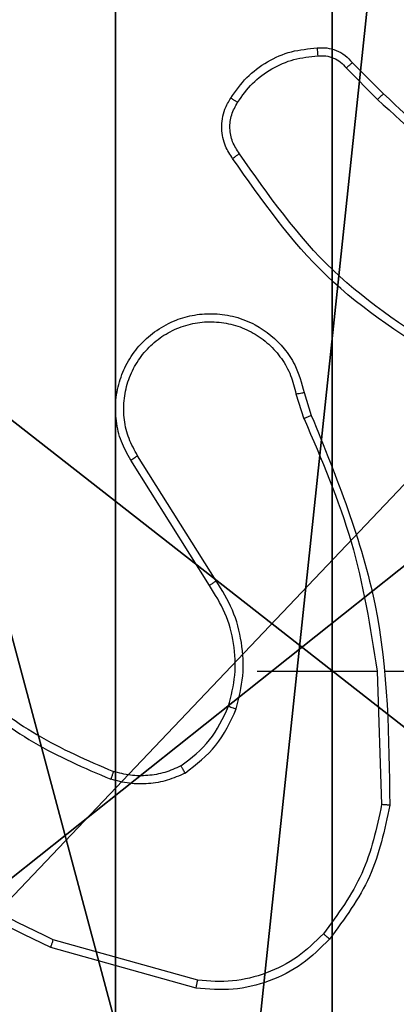
# Model space of a CAD drawing. Units: centimetres. Extents: x -485 to 428, y -327 to 350.
# Drawn here: x -6 to -5, y 57 to 59 of the extents above; entities that cross this region are included whole.
import ezdxf

# ---------------------------------------------------------------- set-up
doc = ezdxf.new("R2010")
doc.units = ezdxf.units.CM
doc.header["$LTSCALE"] = 2.54
doc.layers.get('0').update_dxf_attribs({"true_color": 0xff5454})
doc.layers.add('VP-EQ', color=7, linetype='Continuous', true_color=0x8a3492)

# ---------------------------------------------------------------- blocks, each defined once
blk = doc.blocks.new('Grupuj_229')
at = {"color": 0}
mesh = blk.add_polyface(dxfattribs=at)
corners = [(69.4, 74), (4.6, 69.4), (4.6, 74), (69.4, 4.6), (69.4, 69.4), (74, 4.6), (74, 69.4), (0, 69.4), (4.6, 4.6), (0, 4.6), (4.6, 0), (69.4, 0)]
mesh.append_faces([[corners[k] for k in face] for face in [(0, 1, 2), (5, 4, 6), (7, 8, 9)]], dxfattribs={"vtx0": -1, "color": 0})
mesh.append_faces([[corners[k] for k in face] for face in [(3, 4, 5), (8, 1, 10), (10, 1, 11), (11, 1, 3)]], dxfattribs={"vtx0": -1, "vtx1": -1, "color": 0})
mesh.append_faces([[corners[k] for k in face] for face in [(1, 0, 3)]], dxfattribs={"vtx0": -1, "vtx1": -1, "vtx2": -1, "color": 0})
mesh.append_faces([[corners[k] for k in face] for face in [(3, 0, 4), (8, 7, 1)]], dxfattribs={"vtx0": -1, "vtx2": -1, "color": 0})
mesh = blk.add_polyface(dxfattribs=at)
corners = [(69.4, 0, 1.5179), (4.6, 4.6, 1.5179), (4.6, 0, 1.5179), (4.6, 69.4, 1.5179), (74, 4.6, 1.5179), (69.4, 69.4, 1.5179), (69.4, 4.6, 1.5179), (74, 69.4, 1.5179), (69.4, 74, 1.5179), (4.6, 74, 1.5179), (0, 69.4, 1.5179), (0, 4.6, 1.5179)]
mesh.append_faces([[corners[k] for k in face] for face in [(0, 1, 2), (5, 4, 7), (3, 8, 9), (1, 10, 11)]], dxfattribs={"vtx0": -1, "color": 0})
mesh.append_faces([[corners[k] for k in face] for face in [(4, 5, 6), (6, 3, 0), (8, 6, 5), (10, 1, 3)]], dxfattribs={"vtx0": -1, "vtx1": -1, "color": 0})
mesh.append_faces([[corners[k] for k in face] for face in [(1, 0, 3), (8, 3, 6)]], dxfattribs={"vtx0": -1, "vtx1": -1, "vtx2": -1, "color": 0})
blk = doc.blocks.new('Grupuj_181')
at = {"color": 18, "true_color": 0x020202, "extrusion": (0, -8.32667e-16, -1), "rotation": 180}
blk.add_blockref('Grupuj_229', (0, 74, -5.5179), dxfattribs=at)
blk = doc.blocks.new('podest_kwadratowy_LOW')
at = {"color": 18, "true_color": 0x020202}
blk.add_blockref('Grupuj_181', (0, -10.3263, 1.7386), dxfattribs=at)
blk = doc.blocks.new('Grupuj_89')
at = {"color": 0}
for centre in [(2.187, 2.187), (2.187, 2.187, 9.3756), (2.187, 2.187), (2.187, 2.187, 9.3756), (2.187, 2.187), (2.187, 2.187, 9.3756), (2.187, 2.187), (2.187, 2.187, 9.3756), (2.187, 2.187), (2.187, 2.187, 9.3756), (2.187, 2.187), (2.187, 2.187, 9.3756), (2.187, 2.187), (2.187, 2.187, 9.3756), (2.187, 2.187), (2.187, 2.187, 9.3756), (2.187, 2.187), (2.187, 2.187, 9.3756), (2.187, 2.187), (2.187, 2.187, 9.3756), (2.187, 2.187), (2.187, 2.187, 9.3756), (2.187, 2.187), (2.187, 2.187, 9.3756), (2.187, 2.187), (2.187, 2.187, 9.3756)]:
    blk.add_circle(centre, 2.9088, dxfattribs=at)
mesh = blk.add_polyface(dxfattribs=at)
corners = [(-0.332, 3.6414), (-0.332, 0.7327), (-0.7217, 2.187), (0.7327, 4.7061), (0.7327, -0.332), (2.187, -0.7217), (2.187, 5.0958), (3.6414, 4.7061), (3.6414, -0.332), (4.7061, 3.6414), (4.7061, 0.7327), (5.0958, 2.187)]
mesh.append_faces([[corners[k] for k in face] for face in [(0, 1, 2), (10, 9, 11)]], dxfattribs={"vtx0": -1, "color": 0})
mesh.append_faces([[corners[k] for k in face] for face in [(1, 3, 4), (4, 3, 5), (5, 7, 8), (8, 9, 10)]], dxfattribs={"vtx0": -1, "vtx1": -1, "color": 0})
mesh.append_faces([[corners[k] for k in face] for face in [(1, 0, 3), (5, 3, 6), (5, 6, 7), (8, 7, 9)]], dxfattribs={"vtx0": -1, "vtx2": -1, "color": 0})
mesh = blk.add_polyface(dxfattribs=at)
corners = [(-0.332, 0.7327, 9.3756), (-0.332, 3.6414, 9.3756), (-0.7217, 2.187, 9.3756), (0.7327, -0.332, 9.3756), (0.7327, 4.7061, 9.3756), (2.187, -0.7217, 9.3756), (2.187, 5.0958, 9.3756), (3.6414, -0.332, 9.3756), (3.6414, 4.7061, 9.3756), (4.7061, 0.7327, 9.3756), (4.7061, 3.6414, 9.3756), (5.0958, 2.187, 9.3756)]
mesh.append_faces([[corners[k] for k in face] for face in [(0, 1, 2), (10, 9, 11)]], dxfattribs={"vtx0": -1, "color": 0})
mesh.append_faces([[corners[k] for k in face] for face in [(1, 3, 4), (4, 5, 6), (6, 7, 8), (8, 9, 10)]], dxfattribs={"vtx0": -1, "vtx1": -1, "color": 0})
mesh.append_faces([[corners[k] for k in face] for face in [(1, 0, 3), (4, 3, 5), (6, 5, 7), (8, 7, 9)]], dxfattribs={"vtx0": -1, "vtx2": -1, "color": 0})
blk = doc.blocks.new('Grupuj_82')
at = {"color": 0}
mesh = blk.add_polyface(dxfattribs=at)
corners = [(9.2052, 0, 0.5), (0.8825, 6.5, 0.5), (0.8825, 0, 0.5), (9.2052, 6.5, 0.5)]
mesh.append_faces([[corners[k] for k in face] for face in [(0, 1, 2), (1, 0, 3)]], dxfattribs={"vtx0": -1, "color": 0})
mesh = blk.add_polyface(dxfattribs=at)
corners = [(9.1365, 6.5), (0.9511, 0), (0.9511, 6.5), (9.1365, 0)]
mesh.append_faces([[corners[k] for k in face] for face in [(0, 1, 2), (1, 0, 3)]], dxfattribs={"vtx0": -1, "color": 0})
blk = doc.blocks.new('Grupuj_77')
at = {"color": 0}
for name, p in [('Grupuj_82', (0, 0, 9.5033)), ('Grupuj_89', (2.9313, 1.0733))]:
    blk.add_blockref(name, p, dxfattribs=at)
blk = doc.blocks.new('kotwa_WOODEN_LOW')
at = {"color": 254, "true_color": 0xe2e2e2}
blk.add_blockref('Grupuj_77', (0, 0), dxfattribs=at)
blk = doc.blocks.new('Grupuj_203')
at = {"color": 0}
mesh = blk.add_polyface(dxfattribs=at)
corners = [(0.2886, 0, 1.5), (0, 25.7902, 1.5), (0, 0.8098, 1.5), (0.2886, 26.6, 1.5), (9.3114, 0, 1.5), (9.3114, 26.6, 1.5), (9.6, 0.8098, 1.5), (9.6, 25.7902, 1.5)]
mesh.append_faces([[corners[k] for k in face] for face in [(0, 1, 2), (5, 6, 7)]], dxfattribs={"vtx0": -1, "color": 0})
mesh.append_faces([[corners[k] for k in face] for face in [(1, 0, 3), (3, 4, 5)]], dxfattribs={"vtx0": -1, "vtx1": -1, "color": 0})
mesh.append_faces([[corners[k] for k in face] for face in [(3, 0, 4), (5, 4, 6)]], dxfattribs={"vtx0": -1, "vtx2": -1, "color": 0})
mesh = blk.add_polyface(dxfattribs=at)
corners = [(0, 25.7902), (0.2886, 0), (0, 0.8098), (0.2886, 26.6), (9.3114, 0), (9.3114, 26.6), (9.6, 25.7902), (9.6, 0.8098)]
mesh.append_faces([[corners[k] for k in face] for face in [(0, 1, 2), (4, 6, 7)]], dxfattribs={"vtx0": -1, "color": 0})
mesh.append_faces([[corners[k] for k in face] for face in [(1, 3, 4)]], dxfattribs={"vtx0": -1, "vtx1": -1, "color": 0})
mesh.append_faces([[corners[k] for k in face] for face in [(1, 0, 3), (4, 3, 5), (4, 5, 6)]], dxfattribs={"vtx0": -1, "vtx2": -1, "color": 0})
blk = doc.blocks.new('Grupuj_23')
at = {"color": 59, "true_color": 0x614a34}
mesh = blk.add_polyface(dxfattribs=at)
corners = [(9, 0, 218.1241), (4.95, 0.2576, 218.1241), (4.95, 0, 218.1241), (8.7424, 4.0502, 218.1241), (9, 4.0502, 218.1241), (0, 0, 218.1241), (0.2576, 4.05, 218.1241), (0, 4.05, 218.1241), (4.05, 0, 218.1241), (0.2576, 4.95, 218.1241), (4.0498, 8.7424, 218.1241), (4.05, 0.2576, 218.1241), (4.9498, 8.7424, 218.1241), (4.9498, 9, 218.1241), (9, 9, 218.1241), (8.7424, 4.9502, 218.1241), (9, 4.9502, 218.1241), (0, 9, 218.1241), (0, 4.95, 218.1241), (4.0498, 9, 218.1241)]
mesh.append_faces([[corners[k] for k in face] for face in [(0, 1, 2), (3, 0, 4), (5, 6, 7), (14, 15, 16), (9, 17, 18)]], dxfattribs={"vtx0": -1, "color": 59})
mesh.append_faces([[corners[k] for k in face] for face in [(6, 8, 9), (10, 11, 12), (12, 1, 13), (13, 1, 14), (15, 1, 3), (17, 9, 19), (19, 9, 10)]], dxfattribs={"vtx0": -1, "vtx1": -1, "color": 59})
mesh.append_faces([[corners[k] for k in face] for face in [(1, 0, 3), (9, 8, 10), (14, 1, 15)]], dxfattribs={"vtx0": -1, "vtx1": -1, "vtx2": -1, "color": 59})
mesh.append_faces([[corners[k] for k in face] for face in [(6, 5, 8), (10, 8, 11), (12, 11, 1)]], dxfattribs={"vtx0": -1, "vtx2": -1, "color": 59})
mesh = blk.add_polyface(dxfattribs=at)
corners = [(4.0498, 9), (0, 4.95), (0, 9), (0.2576, 4.95), (0.2576, 4.05), (4.9498, 8.7424), (4.05, 0.2576), (4.0498, 8.7424), (4.95, 0.2576), (0, 0), (0, 4.05), (4.05, 0), (9, 9), (4.9498, 9), (4.95, 0), (8.7424, 4.9502), (9, 4.9502), (8.7424, 4.0502), (9, 0), (9, 4.0502)]
mesh.append_faces([[corners[k] for k in face] for face in [(0, 1, 2), (4, 9, 10), (12, 5, 13), (15, 12, 16), (18, 17, 19)]], dxfattribs={"vtx0": -1, "color": 59})
mesh.append_faces([[corners[k] for k in face] for face in [(1, 0, 3), (3, 0, 4), (5, 6, 7), (6, 5, 8), (9, 4, 11), (7, 4, 0), (11, 7, 6), (8, 12, 14), (14, 17, 18), (17, 14, 15)]], dxfattribs={"vtx0": -1, "vtx1": -1, "color": 59})
mesh.append_faces([[corners[k] for k in face] for face in [(11, 4, 7), (5, 12, 8), (14, 12, 15)]], dxfattribs={"vtx0": -1, "vtx1": -1, "vtx2": -1, "color": 59})
blk = doc.blocks.new('Grupuj_1')
at = {"color": 0}
for name, p in [('podest_kwadratowy_LOW', (205.7887, 245.1124, 142.9487)), ('Grupuj_23', (275.2085, 230.2452, 10.3696)), ('kotwa_WOODEN_LOW', (274.6701, 231.4952, 0.3656))]:
    blk.add_blockref(name, p, dxfattribs=at)
at = {"color": 18, "true_color": 0x030303, "extrusion": (8.93165e-17, -4.44089e-16, -1), "yscale": 0.3564000000000001}
blk.add_blockref('Grupuj_203', (-284.3335, 229.9502, -230.149), dxfattribs=at)
blk = doc.blocks.new('WD1411')
at = {"layer": 'VP-EQ', "color": 0, "linetype": 'Continuous', "lineweight": 25}
for p, q in [((542.4102, 644.5188), (542.4859, 644.443)), ((542.3951, 644.506), (542.4718, 644.4293)), ((542.2722, 643.7102), (542.2917, 643.6493)), ((542.2919, 643.7135), (542.3097, 643.6579)), ((542.077, 643.2538), (541.885, 643.5593)), ((542.0605, 643.2426), (541.8681, 643.5484)), ((542.1773, 643.0333), (542.471, 643.0333)), ((542.4707, 643.0332), (542.4817, 642.7078)), ((542.4911, 643.0333), (542.8466, 643.0333)), ((542.032, 642.2785), (541.6789, 642.3777)), ((542.0278, 642.259), (541.6726, 642.3589))]:
    blk.add_line(p, q, dxfattribs=at)
for points, knots in [([(542.1128, 644.4326), (542.1251, 644.45), (542.1496, 644.4848), (542.2014, 644.523), (542.2603, 644.549), (542.3027, 644.5529), (542.3239, 644.5549)], [0, 0, 0, 0, 0.2500001, 0.4999581, 0.749997, 1, 1, 1, 1]), ([(542.3239, 644.5549), (542.3317, 644.5553), (542.3476, 644.5561), (542.3712, 644.5496), (542.3932, 644.5376), (542.4045, 644.5251), (542.4102, 644.5188)], [0, 0, 0, 0, 0.240063, 0.486828, 0.740097, 1, 1, 1, 1]), ([(542.3239, 644.5549), (542.3239, 644.5546), (542.324, 644.554), (542.3243, 644.5497), (542.3248, 644.5432), (542.3252, 644.538), (542.3254, 644.5353)], [0, 0, 0, 0, 0.242402, 0.489462, 0.742159, 1, 1, 1, 1]), ([(542.1296, 644.4221), (542.141, 644.4382), (542.1638, 644.4704), (542.2121, 644.5054), (542.2665, 644.5297), (542.3058, 644.5334), (542.3254, 644.5353)], [0, 0, 0, 0, 0.24992, 0.500025, 0.750134, 1, 1, 1, 1]), ([(542.3254, 644.5353), (542.332, 644.5357), (542.3453, 644.5364), (542.3646, 644.5309), (542.382, 644.521), (542.3908, 644.511), (542.3951, 644.506)], [0, 0, 0, 0, 0.250094, 0.500071, 0.749831, 1, 1, 1, 1]), ([(542.4102, 644.5188), (542.41, 644.5187), (542.4096, 644.5184), (542.4071, 644.5163), (542.4044, 644.514), (542.4017, 644.5116), (542.3985, 644.5089), (542.3963, 644.507), (542.3951, 644.506)], [0, 0, 0, 0, 0.212823, 0.44994, 0.577783, 0.712113, 0.853494, 1, 1, 1, 1]), ([(542.4859, 644.443), (542.4857, 644.4428), (542.4852, 644.4424), (542.482, 644.4393), (542.4773, 644.4348), (542.4736, 644.4311), (542.4718, 644.4293)], [0, 0, 0, 0, 0.249899, 0.499821, 0.749431, 1, 1, 1, 1]), ([(542.4859, 644.443), (542.5594, 644.3752), (542.7063, 644.2394), (542.8848, 644.1491), (542.974, 644.1039)], [0, 0, 0, 0, 0.499992, 1, 1, 1, 1]), ([(542.1174, 644.285), (542.111, 644.2947), (542.0965, 644.3167), (542.0882, 644.3592), (542.0943, 644.401), (542.1076, 644.4237), (542.1128, 644.4326)], [0, 0, 0, 0, 0.218507, 0.500028, 0.803917, 1, 1, 1, 1]), ([(542.1338, 644.2967), (542.1276, 644.3062), (542.1153, 644.325), (542.1092, 644.3587), (542.113, 644.3927), (542.1241, 644.4123), (542.1296, 644.4221)], [0, 0, 0, 0, 0.25024, 0.500046, 0.750027, 1, 1, 1, 1]), ([(542.1128, 644.4326), (542.1131, 644.4325), (542.1135, 644.4323), (542.1164, 644.4305), (542.1196, 644.4285), (542.1226, 644.4266), (542.126, 644.4245), (542.1284, 644.4229), (542.1296, 644.4221)], [0, 0, 0, 0, 0.222855, 0.462823, 0.590236, 0.722592, 0.85923, 1, 1, 1, 1]), ([(542.4718, 644.4293), (542.5462, 644.3606), (542.695, 644.2232), (542.8757, 644.1317), (542.966, 644.0859)], [0, 0, 0, 0, 0.500028, 1, 1, 1, 1]), ([(542.1174, 644.285), (542.1176, 644.2852), (542.118, 644.2855), (542.1208, 644.2876), (542.1241, 644.2899), (542.127, 644.292), (542.1303, 644.2943), (542.1326, 644.2959), (542.1338, 644.2967)], [0, 0, 0, 0, 0.229099, 0.47135, 0.597979, 0.728597, 0.862529, 1, 1, 1, 1]), ([(542.6497, 643.7785), (542.5431, 643.8459), (542.332, 643.9794), (542.1885, 644.1838), (542.1174, 644.285)], [0, 0, 0, 0, 0.504667, 1, 1, 1, 1]), ([(542.6582, 643.7968), (542.5542, 643.8628), (542.3463, 643.9947), (542.2047, 644.1961), (542.1338, 644.2967)], [0, 0, 0, 0, 0.499999, 1, 1, 1, 1]), ([(541.8681, 643.5484), (541.8598, 643.5634), (541.8431, 643.5934), (541.8313, 643.644), (541.8302, 643.6956), (541.8405, 643.7456), (541.8612, 643.7919), (541.8915, 643.833), (541.9311, 643.8673), (541.9763, 643.8912), (542.0246, 643.9046), (542.0738, 643.9077), (542.1246, 643.8999), (542.1856, 643.8758), (542.2361, 643.8339), (542.2755, 643.7753), (542.2858, 643.7367), (542.2919, 643.7135)], [0, 0, 0, 0, 0.062545, 0.125104, 0.187628, 0.250171, 0.310225, 0.371921, 0.435282, 0.500315, 0.55758, 0.617274, 0.6794, 0.74397, 0.855323, 0.912935, 1, 1, 1, 1]), ([(541.885, 643.5593), (541.8773, 643.573), (541.8621, 643.6004), (541.8512, 643.6466), (541.8503, 643.6938), (541.8598, 643.7401), (541.8792, 643.7832), (541.9076, 643.8209), (541.9436, 643.8516), (541.9855, 643.8734), (542.0312, 643.8857), (542.0784, 643.8875), (542.1249, 643.879), (542.1683, 643.8604), (542.2067, 643.8327), (542.2379, 643.7973), (542.2612, 643.756), (542.2685, 643.7255), (542.2722, 643.7102)], [0, 0, 0, 0, 0.062509, 0.125006, 0.187482, 0.250012, 0.3125, 0.37499, 0.437501, 0.50002, 0.562516, 0.624995, 0.6875, 0.749993, 0.812493, 0.875006, 0.937506, 1, 1, 1, 1]), ([(542.2722, 643.7102), (542.2748, 643.7107), (542.2799, 643.7116), (542.2865, 643.7127), (542.291, 643.7134), (542.2916, 643.7135), (542.2919, 643.7135)], [0, 0, 0, 0, 0.24983, 0.499792, 0.750054, 1, 1, 1, 1]), ([(542.3097, 643.6579), (542.3094, 643.6577), (542.3087, 643.6574), (542.304, 643.6552), (542.2981, 643.6523), (542.294, 643.6504), (542.292, 643.6494)], [0, 0, 0, 0, 0.279969, 0.559104, 0.779394, 1, 1, 1, 1]), ([(542.292, 643.6494), (542.3346, 643.5504), (542.4198, 643.3524), (542.4539, 643.1397), (542.471, 643.0333)], [0, 0, 0, 0, 0.500007, 1, 1, 1, 1]), ([(542.3097, 643.6579), (542.3717, 643.5052), (542.4955, 643.2), (542.4996, 642.8706), (542.5016, 642.706)], [0, 0, 0, 0, 0.500009, 1, 1, 1, 1]), ([(541.8681, 643.5484), (541.8684, 643.5486), (541.8689, 643.5489), (541.8727, 643.5514), (541.8783, 643.555), (541.8827, 643.5578), (541.885, 643.5593)], [0, 0, 0, 0, 0.2500922, 0.4995295, 0.7491058, 1, 1, 1, 1]), ([(542.0605, 643.2426), (542.0606, 643.2427), (542.061, 643.243), (542.0633, 643.2446), (542.0663, 643.2466), (542.0694, 643.2487), (542.073, 643.2511), (542.0756, 643.2529), (542.077, 643.2538)], [0, 0, 0, 0, 0.195129, 0.426726, 0.556088, 0.695026, 0.843043, 1, 1, 1, 1]), ([(542.1072, 642.9477), (542.1136, 642.9729), (542.1264, 643.0231), (542.1221, 643.1012), (542.102, 643.1769), (542.0743, 643.2207), (542.0605, 643.2426)], [0, 0, 0, 0, 0.249999, 0.499986, 0.750001, 1, 1, 1, 1]), ([(542.1261, 642.9412), (542.1328, 642.9678), (542.1461, 643.0211), (542.1413, 643.1038), (542.1205, 643.184), (542.0915, 643.2306), (542.077, 643.2538)], [0, 0, 0, 0, 0.249921, 0.499978, 0.750059, 1, 1, 1, 1]), ([(541.46, 642.9811), (541.5153, 642.9381), (541.6259, 642.8521), (541.7548, 642.797), (541.8192, 642.7695)], [0, 0, 0, 0, 0.500008, 1, 1, 1, 1]), ([(541.4731, 642.9963), (541.5268, 642.9545), (541.6354, 642.8699), (541.7619, 642.8158), (541.8259, 642.7884)], [0, 0, 0, 0, 0.494656, 1, 1, 1, 1]), ([(541.991, 642.8018), (542.0163, 642.8214), (542.0669, 642.8606), (542.0938, 642.9187), (542.1072, 642.9477)], [0, 0, 0, 0, 0.500042, 1, 1, 1, 1]), ([(542.0011, 642.7844), (542.0283, 642.8055), (542.0827, 642.8476), (542.1117, 642.91), (542.1261, 642.9412)], [0, 0, 0, 0, 0.499952, 1, 1, 1, 1]), ([(542.1072, 642.9477), (542.1075, 642.9476), (542.1081, 642.9474), (542.1124, 642.9459), (542.1187, 642.9437), (542.1237, 642.9421), (542.1261, 642.9412)], [0, 0, 0, 0, 0.250277, 0.500506, 0.749922, 1, 1, 1, 1]), ([(541.6789, 642.3777), (541.5621, 642.4337), (541.3284, 642.5458), (541.1564, 642.7397), (541.0703, 642.8366)], [0, 0, 0, 0, 0.499988, 1, 1, 1, 1]), ([(541.6726, 642.3589), (541.5559, 642.4144), (541.3192, 642.527), (541.1448, 642.7229), (541.0565, 642.8222)], [0, 0, 0, 0, 0.493282, 1, 1, 1, 1]), ([(541.8259, 642.7884), (541.8258, 642.7883), (541.8257, 642.7879), (541.8248, 642.7854), (541.8236, 642.782), (541.8224, 642.7785), (541.8209, 642.7743), (541.8198, 642.7711), (541.8192, 642.7695)], [0, 0, 0, 0, 0.181296, 0.408349, 0.538267, 0.680653, 0.835117, 1, 1, 1, 1]), ([(542.0011, 642.7844), (541.9868, 642.778), (541.9583, 642.7653), (541.9117, 642.7575), (541.8646, 642.7576), (541.8343, 642.7655), (541.8192, 642.7695)], [0, 0, 0, 0, 0.2499951, 0.5000339, 0.7500409, 1, 1, 1, 1]), ([(541.991, 642.8018), (541.9781, 642.796), (541.9521, 642.7844), (541.9099, 642.7773), (541.8671, 642.7775), (541.8396, 642.7848), (541.8259, 642.7884)], [0, 0, 0, 0, 0.249911, 0.500011, 0.749925, 1, 1, 1, 1]), ([(542.0011, 642.7844), (542.0002, 642.7859), (541.9985, 642.7889), (541.9963, 642.7928), (541.9944, 642.796), (541.9926, 642.799), (541.9913, 642.8013), (541.9911, 642.8016), (541.991, 642.8018)], [0, 0, 0, 0, 0.167408, 0.323007, 0.465876, 0.597062, 0.822542, 1, 1, 1, 1]), ([(542.4817, 642.7078), (542.4694, 642.65), (542.4446, 642.5345), (542.3743, 642.4396), (542.3391, 642.3921)], [0, 0, 0, 0, 0.5000169, 1, 1, 1, 1]), ([(542.5016, 642.706), (542.489, 642.6461), (542.4636, 642.5265), (542.3907, 642.4283), (542.3543, 642.3792)], [0, 0, 0, 0, 0.5000366, 1, 1, 1, 1]), ([(542.5016, 642.706), (542.5014, 642.706), (542.501, 642.706), (542.4979, 642.7063), (542.4942, 642.7066), (542.4906, 642.7069), (542.4864, 642.7073), (542.4833, 642.7076), (542.4817, 642.7078)], [0, 0, 0, 0, 0.204907, 0.439299, 0.567936, 0.704192, 0.848596, 1, 1, 1, 1]), ([(541.6726, 642.3589), (541.6727, 642.3591), (541.6728, 642.3595), (541.6737, 642.3623), (541.6749, 642.3657), (541.6761, 642.3692), (541.6774, 642.3732), (541.6784, 642.3762), (541.6789, 642.3777)], [0, 0, 0, 0, 0.200804, 0.434049, 0.562989, 0.700648, 0.846722, 1, 1, 1, 1]), ([(542.3543, 642.3792), (542.3328, 642.3577), (542.2898, 642.3148), (542.2077, 642.2738), (542.1186, 642.2518), (542.0581, 642.2566), (542.0278, 642.259)], [0, 0, 0, 0, 0.2500085, 0.4999888, 0.7500178, 1, 1, 1, 1]), ([(542.3391, 642.3921), (542.3189, 642.3721), (542.2783, 642.332), (542.2009, 642.2939), (542.1174, 642.2724), (542.0604, 642.2764), (542.032, 642.2785)], [0, 0, 0, 0, 0.249855, 0.499963, 0.750123, 1, 1, 1, 1]), ([(542.3543, 642.3792), (542.354, 642.3794), (542.3534, 642.3799), (542.3493, 642.3834), (542.3444, 642.3877), (542.3409, 642.3907), (542.3391, 642.3921)], [0, 0, 0, 0, 0.279985, 0.559284, 0.779967, 1, 1, 1, 1]), ([(542.0278, 642.259), (542.0278, 642.2592), (542.0279, 642.2597), (542.0285, 642.2626), (542.0293, 642.2662), (542.0301, 642.2697), (542.031, 642.2739), (542.0316, 642.2769), (542.032, 642.2785)], [0, 0, 0, 0, 0.201418, 0.435533, 0.564057, 0.701371, 0.846899, 1, 1, 1, 1])]:
    blk.add_open_spline(points, degree=3, knots=knots, dxfattribs=at)
blk = doc.blocks.new('WD1411 2D')
at = {"layer": 'VP-EQ', "color": 0}
blk.add_blockref('WD1411', (0, 0), dxfattribs=at)

msp = doc.modelspace()

# ---------------------------------------------------------------- block references
at = {"color": 0}
msp.add_blockref('Grupuj_1', (-284.9063, -176.9576), dxfattribs=at)
at = {"layer": 'VP-EQ', "color": 0}
msp.add_blockref('WD1411 2D', (-547.4788, -585.3045), dxfattribs=at)

doc.saveas('drawing.dxf')
